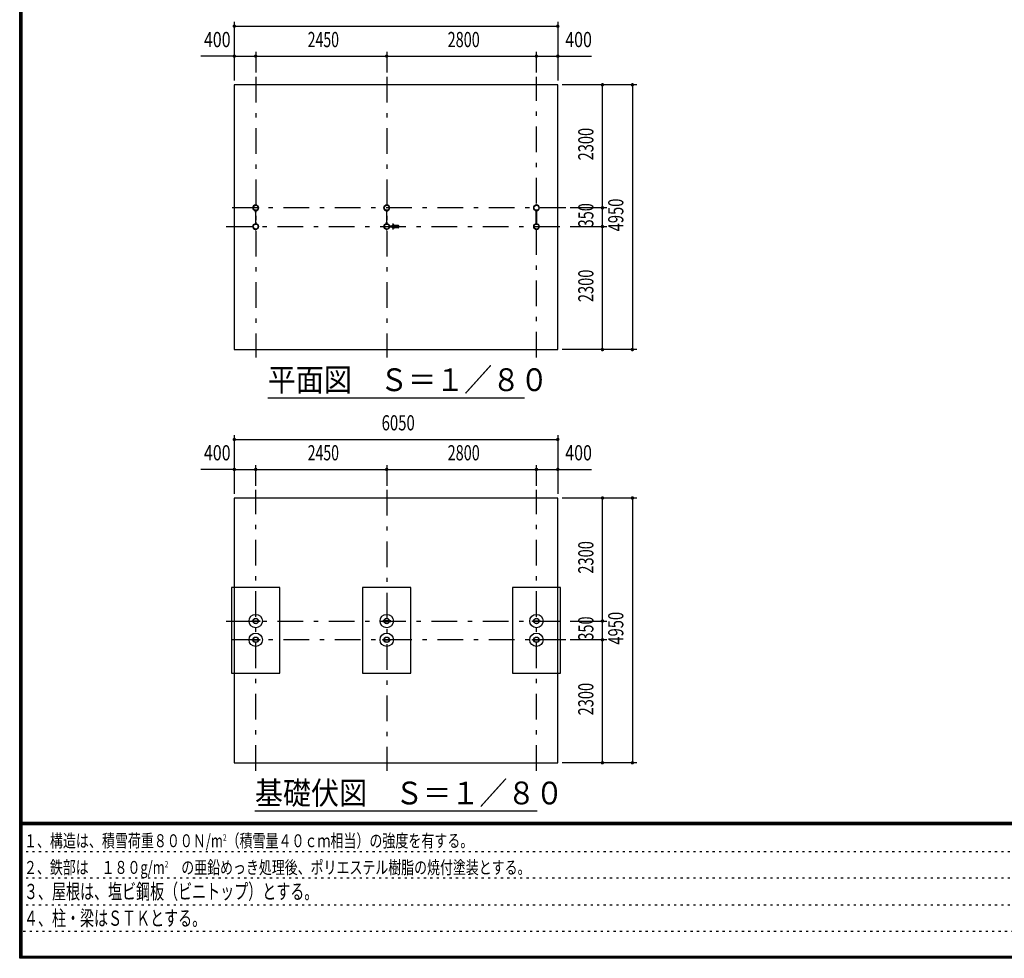
# Model space of a CAD drawing. Extents: x -23360 to 46720, y 800 to 32960.
# Drawn here: x 800 to 19215, y 800 to 18347 of the extents above; entities that cross this region are included whole.
import ezdxf
from ezdxf.enums import TextEntityAlignment as Align

# ---------------------------------------------------------------- set-up
doc = ezdxf.new("R2010")
doc.units = 0
doc.header["$LTSCALE"] = 80
doc.header["$MEASUREMENT"] = 0
doc.linetypes.add('CENTER2', pattern=[24, 12, -5, 2, -5])
doc.linetypes.add('DOT', pattern=[3, 1, -2])
for name, color, linetype in [('0-F1TEXT', 7, 'CONTINUOUS'), ('1-08BOLD', 7, 'CONTINUOUS'), ('1-28CENTER', 7, 'CONTINUOUS'), ('1-58DIM', 7, 'CONTINUOUS'), ('F-F1PAPER', 7, 'CONTINUOUS')]:
    doc.layers.add(name, color=color, linetype=linetype)
doc.styles.get("Standard").update_dxf_attribs({"font": 'txt.shx', "bigfont": 'extfont.shx'})

msp = doc.modelspace()

# ---------------------------------------------------------------- linework, layer by layer
at = {"layer": '1-08BOLD', "color": 7, "linetype": 'Continuous', "ltscale": 0.5}
for p, q in [((5212, 14779), (5212, 14531)), ((5215, 14776), (5212, 14776)), ((5215, 14531), (5215, 14779)), ((7662, 14779), (7662, 14531)), ((7665, 14776), (7662, 14776)), ((7665, 14531), (7665, 14779)), ((10462, 14531), (10462, 14779)), ((10462, 14776), (10465, 14776)), ((10465, 14779), (10465, 14531)), ((5212, 14534), (5215, 14534)), ((7662, 14534), (7665, 14534)), ((7714, 14483), (7761, 14483)), ((7761, 14477), (7714, 14477)), ((7759, 14485), (7716, 14485)), ((7716, 14475), (7759, 14475)), ((7797, 14508), (7882, 14508)), ((7882, 14453), (7797, 14453)), ((10465, 14534), (10462, 14534)), ((5139, 7111), (5163, 7111)), ((5167, 7111), (5260, 7111)), ((5260, 7098), (5167, 7098)), ((7589, 7098), (7613, 7098)), ((7710, 7111), (7617, 7111)), ((7617, 7098), (7710, 7098)), ((10389, 7111), (10413, 7111)), ((10417, 7111), (10510, 7111)), ((10510, 7098), (10417, 7098)), ((5139, 6761), (5163, 6761)), ((5167, 6761), (5260, 6761)), ((5260, 6748), (5167, 6748)), ((7589, 6761), (7613, 6761)), ((7617, 6761), (7710, 6761)), ((7710, 6748), (7617, 6748)), ((10389, 6761), (10413, 6761)), ((10417, 6761), (10510, 6761)), ((10510, 6748), (10417, 6748))]:
    msp.add_line(p, q, dxfattribs=at)
for points in [[(10864, 17130), (4814, 17130), (4814, 12180), (10864, 12180), (10864, 17130)], [(5212, 14748), (5211, 14748), (5211, 14778)], [(5217, 14778), (5217, 14748), (5215, 14748)], [(7661, 14778), (7661, 14748), (7662, 14748)], [(7665, 14748), (7667, 14748), (7667, 14778)], [(10461, 14778), (10461, 14748), (10462, 14748)], [(10465, 14748), (10467, 14748), (10467, 14778)], [(5212, 14562), (5211, 14562), (5211, 14532)], [(5217, 14532), (5217, 14562), (5215, 14562)], [(7661, 14532), (7661, 14562), (7662, 14562)], [(7665, 14562), (7667, 14562), (7667, 14532)], [(10461, 14532), (10461, 14562), (10462, 14562)], [(10465, 14562), (10467, 14562), (10467, 14532)], [(4814, 9405), (4814, 4455), (10864, 4455), (10864, 9405), (4814, 9405)], [(4764, 7730), (4764, 6130), (5664, 6130), (5664, 7730), (4764, 7730)], [(7214, 7730), (7214, 6130), (8114, 6130), (8114, 7730), (7214, 7730)], [(10014, 7730), (10014, 6130), (10914, 6130), (10914, 7730), (10014, 7730)], [(5163, 7098), (5139, 7098), (5139, 7111)], [(5264, 7111), (5289, 7111), (5289, 7098), (5264, 7098)], [(7613, 7111), (7589, 7111), (7589, 7098)], [(7714, 7098), (7739, 7098), (7739, 7111), (7714, 7111)], [(10413, 7098), (10389, 7098), (10389, 7111)], [(10514, 7111), (10539, 7111), (10539, 7098), (10514, 7098)], [(5163, 6748), (5139, 6748), (5139, 6761)], [(5264, 6761), (5289, 6761), (5289, 6748), (5264, 6748)], [(7613, 6748), (7589, 6748), (7589, 6761)], [(7714, 6761), (7739, 6761), (7739, 6748), (7714, 6748)], [(10413, 6748), (10389, 6748), (10389, 6761)], [(10514, 6761), (10539, 6761), (10539, 6748), (10514, 6748)]]:
    msp.add_lwpolyline(points, dxfattribs=at)
for centre, radius in [((5214, 14830), 50.8), ((5214, 14830), 46.6), ((5214, 14885), 2.25), ((7664, 14830), 50.8), ((7664, 14830), 46.6), ((7664, 14885), 2.25), ((10464, 14830), 50.8), ((10464, 14830), 46.6), ((10464, 14885), 2.25), ((5214, 14480), 50.8), ((5214, 14480), 46.6), ((5214, 14425), 2.25), ((7609, 14480), 2.25), ((7664, 14480), 52.4), ((7664, 14480), 50.8), ((7664, 14480), 46.6), ((7664, 14425), 2.25), ((7788, 14480), 27.5), ((7819, 14480), 2.25), ((10464, 14480), 50.8), ((10464, 14480), 46.6), ((10464, 14425), 2.25), ((5214, 7105), 125), ((7664, 7105), 125), ((10464, 7105), 125), ((5214, 7105), 50.8), ((5214, 7105), 46.6), ((7664, 7105), 50.8), ((7664, 7105), 46.6), ((10464, 7105), 50.8), ((10464, 7105), 46.6), ((5214, 6755), 125), ((7664, 6755), 125), ((10464, 6755), 125), ((5214, 6755), 50.8), ((5214, 6755), 46.6), ((7664, 6755), 50.8), ((7664, 6755), 46.6), ((10464, 6755), 50.8), ((10464, 6755), 46.6)]:
    msp.add_circle(centre, radius, dxfattribs=at)
for centre, radius, start, end in [((5214, 14830), 52.4, 93.3443, 266.7224), ((5214, 14885), 3.85, 322.0925, 630), ((5214, 14830), 52.4, 273.2857, 450), ((7664, 14830), 52.4, 90, 266.7143), ((7664, 14885), 3.85, 270, 577.9075), ((7664, 14830), 52.4, 273.2776, 446.6557), ((10464, 14830), 52.4, 93.3443, 266.7224), ((10464, 14885), 3.85, 322.0925, 630), ((10464, 14830), 52.4, 273.2857, 450), ((5214, 14480), 52.4, 93.2776, 266.6557), ((5214, 14425), 3.85, 90, 397.9075), ((5214, 14480), 52.4, 270, 446.7143), ((7609, 14480), 3.85, 52.0925, 360), ((7664, 14425), 3.85, 142.0925, 450), ((7788, 14480), 29.1, 0, 170.9051), ((7788, 14480), 29.1, 189.0949, 354.0698), ((7770, 14480), 44.9, 19.5886, 37.7645), ((7770, 14480), 44.9, 322.2355, 340.4114), ((7819, 14480), 3.85, 180, 488.6578), ((7846, 14480), 44.9, 322.2355, 397.7645), ((10464, 14480), 52.4, 93.2776, 266.6557), ((10464, 14425), 3.85, 90, 397.9075), ((10464, 14480), 52.4, 270, 446.7143)]:
    msp.add_arc(centre, radius, start, end, dxfattribs=at)
at = {"layer": '1-28CENTER', "color": 3, "linetype": 'CENTER2', "ltscale": 0.5}
for p, q in [((5214, 17280), (5214, 12030)), ((7664, 17280), (7664, 12030)), ((10464, 12030), (10464, 17280)), ((11014, 14830), (4664, 14830)), ((5202, 14763), (5226, 14763)), ((7676, 14763), (7652, 14763)), ((10452, 14763), (10476, 14763)), ((4664, 14480), (11014, 14480)), ((5226, 14547), (5202, 14547)), ((7676, 14547), (7652, 14547)), ((7737, 14469), (7737, 14491)), ((7788, 14425), (7788, 14535)), ((10476, 14547), (10452, 14547)), ((5214, 4305), (5214, 9555)), ((7664, 9555), (7664, 4305)), ((10464, 4305), (10464, 9555)), ((4664, 7105), (11014, 7105)), ((11014, 6755), (4664, 6755))]:
    msp.add_line(p, q, dxfattribs=at)
at = {"layer": '1-58DIM', "color": 3, "linetype": 'Continuous', "ltscale": 0.5}
for p, q in [((4814, 18305), (4814, 17210)), ((10864, 18305), (10864, 17210)), ((4814, 18225), (10864, 18225)), ((5214, 17745), (5214, 17360)), ((7664, 17745), (7664, 17360)), ((10464, 17360), (10464, 17745)), ((4814, 17665), (4186, 17665)), ((4814, 17665), (5214, 17665)), ((5214, 17665), (7664, 17665)), ((7664, 17665), (10464, 17665)), ((10464, 17665), (10864, 17665)), ((10864, 17665), (11492, 17665)), ((12339, 17130), (10944, 17130)), ((11699, 14830), (11699, 17130)), ((12259, 17130), (12259, 12180)), ((11779, 14830), (11094, 14830)), ((11699, 14480), (11699, 14830)), ((11094, 14480), (11779, 14480)), ((11699, 12180), (11699, 14480)), ((12339, 12180), (10944, 12180)), ((5439, 11280), (10239, 11280)), ((4814, 10580), (4814, 9485)), ((4814, 10500), (10864, 10500)), ((10864, 10580), (10864, 9485)), ((5214, 9635), (5214, 10020)), ((7664, 10020), (7664, 9635)), ((10464, 9635), (10464, 10020)), ((4814, 9940), (4186, 9940)), ((4814, 9940), (5214, 9940)), ((5214, 9940), (7664, 9940)), ((7664, 9940), (10464, 9940)), ((10464, 9940), (10864, 9940)), ((10864, 9940), (11492, 9940)), ((12339, 9405), (10944, 9405)), ((11699, 7105), (11699, 9405)), ((12259, 9405), (12259, 4455)), ((11094, 7105), (11779, 7105)), ((11699, 6755), (11699, 7105)), ((11779, 6755), (11094, 6755)), ((11699, 4455), (11699, 6755)), ((12339, 4455), (10944, 4455)), ((5199, 3555), (10479, 3555))]:
    msp.add_line(p, q, dxfattribs=at)
at = {"layer": '1-58DIM', "color": 3, "linetype": 'Continuous', "ltscale": 0.5, "const_width": 32}
for points in [[(4798, 18225, 1), (4830, 18225, 1)], [(10848, 18225, 1), (10880, 18225, 1)], [(4798, 17665, 1), (4830, 17665, 1)], [(5198, 17665, 1), (5230, 17665, 1)], [(7648, 17665, 1), (7680, 17665, 1)], [(10448, 17665, 1), (10480, 17665, 1)], [(10848, 17665, 1), (10880, 17665, 1)], [(11683, 17130, 1), (11715, 17130, 1)], [(12243, 17130, 1), (12275, 17130, 1)], [(11683, 14830, 1), (11715, 14830, 1)], [(11683, 14480, 1), (11715, 14480, 1)], [(11683, 12180, 1), (11715, 12180, 1)], [(12243, 12180, 1), (12275, 12180, 1)], [(4798, 10500, 1), (4830, 10500, 1)], [(10848, 10500, 1), (10880, 10500, 1)], [(4798, 9940, 1), (4830, 9940, 1)], [(5198, 9940, 1), (5230, 9940, 1)], [(7648, 9940, 1), (7680, 9940, 1)], [(10448, 9940, 1), (10480, 9940, 1)], [(10848, 9940, 1), (10880, 9940, 1)], [(11683, 9405, 1), (11715, 9405, 1)], [(12243, 9405, 1), (12275, 9405, 1)], [(11683, 7105, 1), (11715, 7105, 1)], [(11683, 6755, 1), (11715, 6755, 1)], [(11683, 4455, 1), (11715, 4455, 1)], [(12243, 4455, 1), (12275, 4455, 1)]]:
    msp.add_lwpolyline(points, format="xyb", close=True, dxfattribs=at)
at = {"layer": 'F-F1PAPER', "color": 5, "linetype": 'Continuous', "ltscale": 0.5}
for p, q in [((46680, 3336), (840, 3336)), ((840, 3332), (46680, 3332)), ((46680, 3328), (840, 3328)), ((840, 3324), (46680, 3324)), ((46680, 3320), (840, 3320)), ((840, 3316), (46680, 3316)), ((46680, 3312), (840, 3312)), ((840, 3308), (46680, 3308)), ((46680, 3304), (840, 3304)), ((840, 3300), (46680, 3300)), ((46680, 3296), (840, 3296))]:
    msp.add_line(p, q, dxfattribs=at)
at = {"layer": 'F-F1PAPER', "color": 6, "linetype": 'DOT', "ltscale": 0.5}
for p, q in [((800, 2797), (30000, 2797)), ((30000, 2298), (800, 2298)), ((800, 1798), (30000, 1798)), ((25987, 1299), (800, 1299))]:
    msp.add_line(p, q, dxfattribs=at)
at = {"layer": 'F-F1PAPER', "color": 5, "linetype": 'Continuous', "ltscale": 0.5}
for points in [[(46720, 800), (800, 800), (800, 32960), (46720, 32960), (46720, 800)], [(46716, 804), (804, 804), (804, 32956), (46716, 32956), (46716, 804)], [(46712, 808), (46712, 32952), (808, 32952), (808, 808), (46712, 808)], [(46708, 812), (812, 812), (812, 32948), (46708, 32948), (46708, 812)], [(46704, 816), (46704, 32944), (816, 32944), (816, 816), (46704, 816)], [(46700, 820), (820, 820), (820, 32940), (46700, 32940), (46700, 820)], [(46696, 824), (46696, 32936), (824, 32936), (824, 824), (46696, 824)], [(46692, 828), (828, 828), (828, 32932), (46692, 32932), (46692, 828)], [(46688, 832), (832, 832), (832, 32928), (46688, 32928), (46688, 832)], [(46684, 836), (836, 836), (836, 32924), (46684, 32924), (46684, 836)], [(46680, 840), (46680, 32920), (840, 32920), (840, 840), (46680, 840)]]:
    msp.add_lwpolyline(points, dxfattribs=at)

# ---------------------------------------------------------------- texts
at = {"layer": '0-F1TEXT', "color": 3, "lineweight": -3, "ltscale": 0.5, "width": 0.676}
for s, p in [('３、屋根は、塩ビ鋼板（ビニトップ）とする。', (880, 1907)), ('４、柱・梁はＳＴＫとする。', (880, 1408))]:
    msp.add_text(s, height=284.24, dxfattribs=at).set_placement(p)
at = {"layer": '0-F1TEXT', "color": 3, "lineweight": -3, "ltscale": 0.5, "char_height": 241.6, "attachment_point": 7}
for s, insert in [('\\W0.737;１、構造は、積雪荷重８００Ｎ/m{\\H0.5x;\\A2;2}（積雪量４０ｃｍ相当）の強度を有する。', (880, 2877)), ('\\W0.734;２、鉄部は\u3000１８０g/m{\\H0.5x;\\A2;2}\u3000の亜鉛めっき処理後、ポリエステル樹脂の焼付塗装とする。', (880, 2378))]:
    msp.add_mtext(s, dxfattribs=dict(at, insert=insert))
at = {"layer": '1-58DIM', "color": 3, "lineweight": -3, "ltscale": 0.5}
for s, width, p in [('400', 0.771, (4495, 17745)), ('2450', 0.68, (6479, 17745)), ('2800', 0.698, (9104, 17745)), ('400', 0.771, (11253, 17745)), ('6050', 0.72, (7879, 10580)), ('400', 0.771, (4495, 10020)), ('2450', 0.68, (6479, 10020)), ('2800', 0.698, (9104, 10020)), ('400', 0.771, (11253, 10020))]:
    msp.add_text(s, height=284.2, dxfattribs=dict(at, width=width)).set_placement(p, align=Align.BOTTOM_CENTER)
for s, width, p in [('2300', 0.707, (11619, 16021)), ('4950', 0.712, (12179, 14696)), ('350', 0.7, (11619, 14691)), ('2300', 0.707, (11619, 13371)), ('2300', 0.707, (11619, 8295)), ('4950', 0.712, (12179, 6970)), ('350', 0.7, (11619, 6965)), ('2300', 0.707, (11619, 5645))]:
    msp.add_text(s, height=284.2, rotation=90, dxfattribs=dict(at, width=width)).set_placement(p, align=Align.BOTTOM_CENTER)
at = {"layer": '1-58DIM', "color": 3, "lineweight": -3, "ltscale": 0.5, "width": 0.902}
for s, height, p in [('平面図\u3000Ｓ＝１／８０', 426.4, (5439, 11403)), ('基礎伏図\u3000Ｓ＝１／８０', 426.36, (5199, 3677))]:
    msp.add_text(s, height=height, dxfattribs=at).set_placement(p)

doc.saveas('drawing.dxf')
